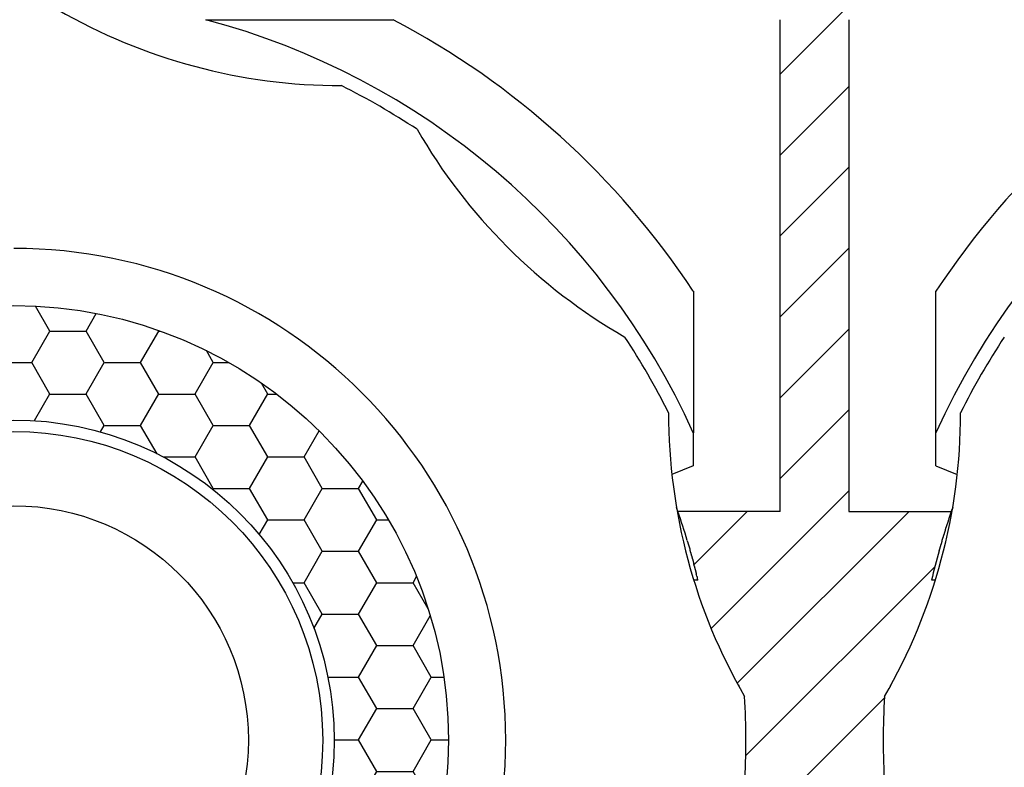
# Model space of a CAD drawing. Extents: x 1143 to 5669, y -5914 to -3311.
# Drawn here: x 1346 to 1378, y -3620 to -3595 of the extents above; entities that cross this region are included whole.
import ezdxf

# ---------------------------------------------------------------- set-up
doc = ezdxf.new("R2010")
doc.units = 0
doc.header["$LTSCALE"] = 2
doc.layers.get('0').update_dxf_attribs({"linetype": 'CONTINUOUS'})

# ---------------------------------------------------------------- blocks, each defined once
blk = doc.blocks.new('*X676')
at = {"color": 0}
for p, q in [((1370.629, -3597.193), (1372.879, -3594.943)), ((1370.629, -3599.845), (1372.879, -3597.595)), ((1370.629, -3602.497), (1372.879, -3600.247)), ((1370.629, -3605.148), (1372.879, -3602.898)), ((1370.629, -3607.8), (1372.879, -3605.55)), ((1370.629, -3610.452), (1372.879, -3608.202)), ((1368.363, -3615.369), (1372.879, -3610.853)), ((1367.799, -3613.281), (1369.549, -3611.532)), ((1369.218, -3617.165), (1374.852, -3611.532)), ((1369.499, -3619.537), (1375.693, -3613.343)), ((1367.981, -3623.706), (1374.044, -3617.643))]:
    blk.add_line(p, q, dxfattribs=at)
blk = doc.blocks.new('*X681')
at = {"color": 0}
for p, q in [((1344.304, -3605.617), (1344.776, -3604.8)), ((1346.686, -3605.618), (1346.213, -3604.799)), ((1343.114, -3605.618), (1342.782, -3605.044)), ((1347.876, -3605.617), (1348.209, -3605.041)), ((1340.695, -3605.617), (1340.733, -3605.617)), ((1340.732, -3605.617), (1340.742, -3605.601)), ((1341.328, -3606.649), (1340.732, -3605.618)), ((1342.518, -3606.648), (1343.114, -3605.617)), ((1343.114, -3605.617), (1344.305, -3605.617)), ((1344.9, -3606.649), (1344.304, -3605.618)), ((1346.09, -3606.648), (1346.686, -3605.617)), ((1346.686, -3605.617), (1347.876, -3605.617)), ((1348.471, -3606.649), (1347.876, -3605.618)), ((1349.662, -3606.648), (1350.257, -3605.617)), ((1350.257, -3605.618), (1350.243, -3605.593)), ((1350.258, -3605.617), (1350.313, -3605.617)), ((1338.946, -3606.648), (1339.166, -3606.269)), ((1352.043, -3606.649), (1351.817, -3606.256)), ((1338.453, -3606.648), (1338.947, -3606.648)), ((1339.542, -3607.68), (1338.946, -3606.649)), ((1340.732, -3607.679), (1341.328, -3606.648)), ((1341.328, -3606.648), (1342.519, -3606.648)), ((1343.114, -3607.68), (1342.518, -3606.649)), ((1344.304, -3607.679), (1344.9, -3606.648)), ((1344.9, -3606.648), (1346.09, -3606.648)), ((1346.686, -3607.68), (1346.09, -3606.649)), ((1347.876, -3607.679), (1348.471, -3606.648)), ((1348.472, -3606.648), (1349.662, -3606.648)), ((1350.257, -3607.68), (1349.662, -3606.649)), ((1351.448, -3607.679), (1352.043, -3606.648)), ((1352.044, -3606.648), (1352.555, -3606.648)), ((1337.161, -3607.679), (1337.356, -3607.341)), ((1353.829, -3607.68), (1353.621, -3607.32)), ((1336.89, -3607.68), (1337.161, -3607.68)), ((1337.756, -3608.711), (1337.161, -3607.68)), ((1338.946, -3608.711), (1339.542, -3607.679)), ((1339.542, -3607.68), (1340.733, -3607.68)), ((1341.328, -3608.711), (1340.732, -3607.68)), ((1342.518, -3608.711), (1343.114, -3607.679)), ((1343.114, -3607.68), (1344.305, -3607.68)), ((1344.809, -3608.555), (1344.304, -3607.68)), ((1346.181, -3608.553), (1346.686, -3607.679)), ((1346.686, -3607.68), (1347.876, -3607.68)), ((1348.471, -3608.711), (1347.876, -3607.68)), ((1349.662, -3608.711), (1350.257, -3607.679)), ((1350.258, -3607.68), (1351.448, -3607.68)), ((1352.043, -3608.711), (1351.448, -3607.68)), ((1353.234, -3608.711), (1353.829, -3607.679)), ((1353.83, -3607.68), (1354.118, -3607.68)), ((1337.161, -3609.742), (1337.756, -3608.711)), ((1337.756, -3608.711), (1338.947, -3608.711)), ((1339.542, -3609.742), (1338.946, -3608.711)), ((1340.784, -3609.652), (1341.328, -3608.711)), ((1341.328, -3608.711), (1342.519, -3608.711)), ((1342.644, -3608.929), (1342.518, -3608.711)), ((1348.348, -3608.924), (1348.471, -3608.711)), ((1348.472, -3608.711), (1349.662, -3608.711)), ((1350.198, -3609.639), (1349.662, -3608.711)), ((1351.448, -3609.742), (1352.043, -3608.711)), ((1352.044, -3608.711), (1353.234, -3608.711)), ((1353.829, -3609.742), (1353.234, -3608.711)), ((1335.97, -3609.742), (1335.484, -3608.9)), ((1355.02, -3609.742), (1355.513, -3608.888)), ((1335.375, -3610.773), (1335.97, -3609.742)), ((1335.97, -3609.742), (1337.161, -3609.742)), ((1337.756, -3610.773), (1337.161, -3609.742)), ((1338.946, -3610.773), (1339.542, -3609.742)), ((1339.542, -3609.742), (1340.61, -3609.742)), ((1350.398, -3609.742), (1351.448, -3609.742)), ((1352.043, -3610.773), (1351.448, -3609.742)), ((1353.234, -3610.773), (1353.829, -3609.742)), ((1353.83, -3609.742), (1355.02, -3609.742)), ((1355.615, -3610.773), (1355.02, -3609.742)), ((1334.184, -3610.773), (1334.054, -3610.548)), ((1356.806, -3610.773), (1356.943, -3610.534)), ((1333.589, -3611.804), (1334.184, -3610.773)), ((1334.184, -3610.773), (1335.375, -3610.773)), ((1335.97, -3611.804), (1335.375, -3610.773)), ((1337.161, -3611.804), (1337.756, -3610.773)), ((1337.756, -3610.773), (1338.947, -3610.773)), ((1338.969, -3610.813), (1338.946, -3610.773)), ((1352.026, -3610.803), (1352.043, -3610.773)), ((1352.044, -3610.773), (1353.234, -3610.773)), ((1353.829, -3611.804), (1353.234, -3610.773)), ((1355.02, -3611.804), (1355.615, -3610.773)), ((1355.615, -3610.773), (1356.806, -3610.773)), ((1357.401, -3611.804), (1356.806, -3610.773)), ((1333.223, -3611.804), (1333.589, -3611.804)), ((1334.184, -3612.835), (1333.589, -3611.804)), ((1335.375, -3612.835), (1335.97, -3611.804)), ((1335.97, -3611.804), (1337.161, -3611.804)), ((1337.446, -3612.299), (1337.161, -3611.804)), ((1353.551, -3612.286), (1353.829, -3611.804)), ((1353.83, -3611.804), (1355.02, -3611.804)), ((1355.615, -3612.835), (1355.02, -3611.804)), ((1356.806, -3612.835), (1357.401, -3611.804)), ((1357.401, -3611.804), (1357.785, -3611.804)), ((1333.589, -3613.866), (1334.184, -3612.835)), ((1334.184, -3612.835), (1335.375, -3612.835)), ((1335.97, -3613.866), (1335.375, -3612.835)), ((1355.02, -3613.866), (1355.615, -3612.835)), ((1355.615, -3612.835), (1356.806, -3612.835)), ((1357.401, -3613.866), (1356.806, -3612.835)), ((1331.943, -3614.655), (1332.398, -3613.866)), ((1332.398, -3613.866), (1332.294, -3613.687)), ((1332.398, -3613.866), (1333.589, -3613.866)), ((1334.184, -3614.898), (1333.589, -3613.866)), ((1335.375, -3614.897), (1335.97, -3613.866)), ((1335.97, -3613.866), (1336.362, -3613.866)), ((1354.646, -3613.866), (1355.02, -3613.866)), ((1355.615, -3614.898), (1355.02, -3613.866)), ((1356.806, -3614.897), (1357.401, -3613.866)), ((1357.401, -3613.866), (1358.592, -3613.866)), ((1358.592, -3613.866), (1358.706, -3613.668)), ((1359.088, -3614.725), (1358.592, -3613.866)), ((1333.589, -3615.928), (1334.184, -3614.897)), ((1334.184, -3614.897), (1335.375, -3614.897)), ((1335.657, -3615.387), (1335.375, -3614.898)), ((1355.344, -3615.367), (1355.615, -3614.897)), ((1355.615, -3614.897), (1356.806, -3614.897)), ((1357.401, -3615.929), (1356.806, -3614.898)), ((1332.398, -3615.929), (1331.845, -3614.97)), ((1358.592, -3615.928), (1359.157, -3614.95)), ((1331.803, -3616.959), (1332.398, -3615.928)), ((1332.398, -3615.928), (1333.589, -3615.928)), ((1334.184, -3616.96), (1333.589, -3615.929)), ((1356.806, -3616.959), (1357.401, -3615.928)), ((1357.401, -3615.928), (1358.592, -3615.928)), ((1359.187, -3616.96), (1358.592, -3615.929)), ((1331.405, -3616.96), (1331.803, -3616.96)), ((1332.398, -3617.991), (1331.803, -3616.96)), ((1333.589, -3617.991), (1334.184, -3616.959)), ((1334.184, -3616.96), (1335.21, -3616.96)), ((1355.797, -3616.96), (1356.806, -3616.96)), ((1357.401, -3617.991), (1356.806, -3616.96)), ((1358.592, -3617.991), (1359.187, -3616.959)), ((1359.187, -3616.96), (1359.602, -3616.96)), ((1331.803, -3619.022), (1332.398, -3617.991)), ((1332.398, -3617.991), (1333.589, -3617.991)), ((1334.184, -3619.022), (1333.589, -3617.991)), ((1356.806, -3619.022), (1357.401, -3617.991)), ((1357.401, -3617.991), (1358.592, -3617.991)), ((1359.187, -3619.022), (1358.592, -3617.991)), ((1331.254, -3619.022), (1331.803, -3619.022)), ((1332.398, -3620.053), (1331.803, -3619.022)), ((1333.589, -3620.053), (1334.184, -3619.022)), ((1334.184, -3619.022), (1335.004, -3619.022)), ((1356.004, -3619.022), (1356.806, -3619.022)), ((1357.401, -3620.053), (1356.806, -3619.022)), ((1358.592, -3620.053), (1359.187, -3619.022)), ((1359.187, -3619.022), (1359.754, -3619.022)), ((1331.803, -3621.084), (1332.398, -3620.053)), ((1332.398, -3620.053), (1333.589, -3620.053)), ((1334.184, -3621.084), (1333.589, -3620.053)), ((1356.806, -3621.084), (1357.401, -3620.053)), ((1357.401, -3620.053), (1358.592, -3620.053)), ((1359.187, -3621.084), (1358.592, -3620.053)), ((1331.403, -3621.084), (1331.803, -3621.084)), ((1332.398, -3622.115), (1331.803, -3621.084)), ((1333.589, -3622.115), (1334.184, -3621.084)), ((1334.184, -3621.084), (1335.206, -3621.084)), ((1355.801, -3621.084), (1356.806, -3621.084)), ((1357.401, -3622.115), (1356.806, -3621.084)), ((1358.592, -3622.115), (1359.187, -3621.084)), ((1359.187, -3621.084), (1359.605, -3621.084)), ((1331.841, -3623.08), (1332.398, -3622.115)), ((1332.398, -3622.115), (1333.589, -3622.115)), ((1334.184, -3623.146), (1333.589, -3622.115)), ((1356.806, -3623.146), (1357.401, -3622.115)), ((1357.401, -3622.115), (1358.592, -3622.115)), ((1359.161, -3623.101), (1358.592, -3622.115)), ((1335.375, -3623.146), (1335.653, -3622.665)), ((1355.615, -3623.146), (1355.348, -3622.684)), ((1333.589, -3624.177), (1334.184, -3623.146)), ((1334.184, -3623.146), (1335.375, -3623.146)), ((1335.97, -3624.178), (1335.375, -3623.146)), ((1355.02, -3624.177), (1355.615, -3623.146)), ((1355.615, -3623.146), (1356.806, -3623.146)), ((1357.401, -3624.178), (1356.806, -3623.146)), ((1358.592, -3624.177), (1359.101, -3623.295)), ((1332.398, -3624.178), (1331.929, -3623.365)), ((1332.29, -3624.365), (1332.398, -3624.177)), ((1332.398, -3624.177), (1333.589, -3624.177)), ((1334.184, -3625.209), (1333.589, -3624.178)), ((1335.375, -3625.208), (1335.97, -3624.177)), ((1335.97, -3624.177), (1336.351, -3624.177)), ((1354.657, -3624.177), (1355.02, -3624.177)), ((1355.615, -3625.209), (1355.02, -3624.178)), ((1356.806, -3625.208), (1357.401, -3624.177)), ((1357.401, -3624.177), (1358.592, -3624.177)), ((1358.711, -3624.384), (1358.592, -3624.178)), ((1333.589, -3626.239), (1334.184, -3625.208)), ((1334.184, -3625.208), (1335.375, -3625.208)), ((1335.97, -3626.24), (1335.375, -3625.209)), ((1355.02, -3626.239), (1355.615, -3625.208)), ((1355.615, -3625.208), (1356.806, -3625.208)), ((1357.401, -3626.24), (1356.806, -3625.209)), ((1337.161, -3626.239), (1337.44, -3625.756)), ((1353.829, -3626.24), (1353.557, -3625.769)), ((1333.211, -3626.24), (1333.589, -3626.24)), ((1334.184, -3627.271), (1333.589, -3626.24)), ((1335.375, -3627.271), (1335.97, -3626.239)), ((1335.97, -3626.24), (1337.161, -3626.24)), ((1337.756, -3627.271), (1337.161, -3626.24)), ((1353.234, -3627.271), (1353.829, -3626.239)), ((1353.83, -3626.24), (1355.02, -3626.24)), ((1355.615, -3627.271), (1355.02, -3626.24)), ((1356.806, -3627.271), (1357.401, -3626.239)), ((1357.401, -3626.24), (1357.796, -3626.24)), ((1334.048, -3627.506), (1334.184, -3627.271)), ((1334.184, -3627.271), (1335.375, -3627.271)), ((1335.97, -3628.302), (1335.375, -3627.271)), ((1337.161, -3628.302), (1337.756, -3627.271)), ((1337.756, -3627.271), (1338.947, -3627.271)), ((1338.946, -3627.271), (1338.962, -3627.244)), ((1339.542, -3628.302), (1338.946, -3627.271)), ((1351.448, -3628.302), (1352.043, -3627.271)), ((1352.043, -3627.271), (1352.034, -3627.254)), ((1352.044, -3627.271), (1353.234, -3627.271)), ((1353.829, -3628.302), (1353.234, -3627.271)), ((1355.02, -3628.302), (1355.615, -3627.271)), ((1355.615, -3627.271), (1356.806, -3627.271)), ((1356.95, -3627.52), (1356.806, -3627.271)), ((1335.476, -3629.156), (1335.97, -3628.302)), ((1335.97, -3628.302), (1337.161, -3628.302)), ((1337.756, -3629.333), (1337.161, -3628.302)), ((1338.946, -3629.333), (1339.542, -3628.302)), ((1339.542, -3628.302), (1340.573, -3628.302)), ((1341.328, -3629.333), (1340.8, -3628.419)), ((1349.662, -3629.333), (1350.182, -3628.432)), ((1350.435, -3628.302), (1351.448, -3628.302)), ((1352.043, -3629.333), (1351.448, -3628.302)), ((1353.234, -3629.333), (1353.829, -3628.302)), ((1353.83, -3628.302), (1355.02, -3628.302)), ((1355.52, -3629.168), (1355.02, -3628.302)), ((1342.518, -3629.333), (1342.634, -3629.132)), ((1348.471, -3629.333), (1348.358, -3629.136)), ((1337.161, -3630.364), (1337.756, -3629.333)), ((1337.756, -3629.333), (1338.947, -3629.333)), ((1339.542, -3630.364), (1338.946, -3629.333)), ((1340.732, -3630.364), (1341.328, -3629.333)), ((1341.328, -3629.333), (1342.519, -3629.333)), ((1343.114, -3630.364), (1342.518, -3629.333)), ((1347.876, -3630.364), (1348.471, -3629.333)), ((1348.472, -3629.333), (1349.662, -3629.333)), ((1350.257, -3630.364), (1349.662, -3629.333)), ((1351.448, -3630.364), (1352.043, -3629.333)), ((1352.044, -3629.333), (1353.234, -3629.333)), ((1353.829, -3630.364), (1353.234, -3629.333)), ((1344.304, -3630.364), (1344.799, -3629.508)), ((1346.686, -3630.364), (1346.192, -3629.509)), ((1336.865, -3630.364), (1337.161, -3630.364)), ((1337.375, -3630.735), (1337.161, -3630.364)), ((1338.946, -3631.395), (1339.542, -3630.364)), ((1339.542, -3630.364), (1340.733, -3630.364)), ((1341.328, -3631.395), (1340.732, -3630.364)), ((1342.518, -3631.395), (1343.114, -3630.364)), ((1343.114, -3630.364), (1344.305, -3630.364)), ((1344.9, -3631.395), (1344.304, -3630.364)), ((1346.09, -3631.395), (1346.686, -3630.364)), ((1346.686, -3630.364), (1347.876, -3630.364)), ((1348.471, -3631.395), (1347.876, -3630.364)), ((1349.662, -3631.395), (1350.257, -3630.364)), ((1350.258, -3630.364), (1351.448, -3630.364)), ((1352.043, -3631.395), (1351.448, -3630.364)), ((1353.603, -3630.756), (1353.829, -3630.364)), ((1353.83, -3630.364), (1354.143, -3630.364)), ((1338.418, -3631.395), (1338.947, -3631.395)), ((1339.181, -3631.802), (1338.946, -3631.395)), ((1340.732, -3632.426), (1341.328, -3631.395)), ((1341.328, -3631.395), (1342.519, -3631.395)), ((1343.114, -3632.426), (1342.518, -3631.395)), ((1344.304, -3632.426), (1344.9, -3631.395)), ((1344.9, -3631.395), (1346.09, -3631.395)), ((1346.686, -3632.426), (1346.09, -3631.395)), ((1347.876, -3632.426), (1348.471, -3631.395)), ((1348.472, -3631.395), (1349.662, -3631.395)), ((1350.257, -3632.426), (1349.662, -3631.395)), ((1351.801, -3631.815), (1352.043, -3631.395)), ((1352.044, -3631.395), (1352.589, -3631.395)), ((1340.641, -3632.426), (1340.733, -3632.426)), ((1340.756, -3632.467), (1340.732, -3632.426)), ((1342.772, -3633.017), (1343.114, -3632.426)), ((1343.114, -3632.426), (1344.305, -3632.426)), ((1344.788, -3633.264), (1344.304, -3632.426)), ((1346.202, -3633.264), (1346.686, -3632.426)), ((1346.686, -3632.426), (1347.876, -3632.426)), ((1348.219, -3633.02), (1347.876, -3632.426)), ((1350.229, -3632.475), (1350.257, -3632.426)), ((1350.258, -3632.426), (1350.366, -3632.426))]:
    blk.add_line(p, q, dxfattribs=at)

msp = doc.modelspace()

# ---------------------------------------------------------------- linework, layer by layer
at = {"linetype": 'CONTINUOUS'}
for p, q in [((1370.629, -3611.532), (1370.629, -3595.407)), ((1372.879, -3595.407), (1372.879, -3611.532)), ((1367.779, -3608.951), (1367.779, -3610.032)), ((1375.729, -3610.032), (1375.729, -3608.951)), ((1367.779, -3610.032), (1367.076, -3610.316)), ((1375.729, -3610.032), (1376.431, -3610.316)), ((1370.629, -3611.532), (1367.273, -3611.532)), ((1372.879, -3611.532), (1376.235, -3611.532)), ((1367.922, -3613.782), (1367.793, -3613.782)), ((1375.715, -3613.782), (1375.585, -3613.782)), ((1369.279, -3617.232), (1369.255, -3617.232)), ((1369.279, -3617.276), (1369.279, -3617.232)), ((1374.253, -3617.232), (1374.229, -3617.232)), ((1374.229, -3617.232), (1374.229, -3617.276))]:
    msp.add_line(p, q, dxfattribs=at)
for points in [[(1351.8, -3595.41, 0), (1351.85, -3595.41, 0), (1351.9, -3595.41, 0), (1351.95, -3595.41, 0), (1352, -3595.41, 0), (1352.05, -3595.41, 0), (1352.1, -3595.41, 0), (1352.15, -3595.41, 0), (1352.2, -3595.41, 0), (1352.25, -3595.41, 0), (1352.3, -3595.41, 0), (1352.35, -3595.41, 0), (1352.4, -3595.41, 0), (1352.45, -3595.41, 0), (1352.5, -3595.41, 0), (1352.55, -3595.41, 0), (1352.6, -3595.41, 0), (1352.65, -3595.41, 0), (1352.7, -3595.41, 0), (1352.75, -3595.41, 0), (1352.8, -3595.41, 0), (1352.85, -3595.41, 0), (1352.9, -3595.41, 0), (1352.95, -3595.41, 0), (1353, -3595.41, 0), (1353.05, -3595.41, 0), (1353.09, -3595.41, 0), (1353.14, -3595.41, 0), (1353.19, -3595.41, 0), (1353.24, -3595.41, 0), (1353.29, -3595.41, 0), (1353.34, -3595.41, 0), (1353.39, -3595.41, 0), (1353.44, -3595.41, 0), (1353.49, -3595.41, 0), (1353.54, -3595.41, 0), (1353.59, -3595.41, 0), (1353.64, -3595.41, 0), (1353.68, -3595.41, 0), (1353.73, -3595.41, 0), (1353.78, -3595.41, 0), (1353.83, -3595.41, 0), (1353.88, -3595.41, 0), (1353.93, -3595.41, 0), (1353.98, -3595.41, 0), (1354.03, -3595.41, 0), (1354.08, -3595.41, 0), (1354.12, -3595.41, 0), (1354.17, -3595.41, 0), (1354.22, -3595.41, 0), (1354.27, -3595.41, 0), (1354.32, -3595.41, 0), (1354.37, -3595.41, 0), (1354.42, -3595.41, 0), (1354.46, -3595.41, 0), (1354.51, -3595.41, 0), (1354.56, -3595.41, 0), (1354.61, -3595.41, 0), (1354.66, -3595.41, 0), (1354.71, -3595.41, 0), (1354.76, -3595.41, 0), (1354.8, -3595.41, 0), (1354.85, -3595.41, 0), (1354.9, -3595.41, 0), (1354.95, -3595.41, 0), (1355, -3595.41, 0), (1355.05, -3595.41, 0), (1355.09, -3595.41, 0), (1355.14, -3595.41, 0), (1355.19, -3595.41, 0), (1355.24, -3595.41, 0), (1355.29, -3595.41, 0), (1355.33, -3595.41, 0), (1355.38, -3595.41, 0), (1355.43, -3595.41, 0), (1355.48, -3595.41, 0), (1355.53, -3595.41, 0), (1355.57, -3595.41, 0), (1355.62, -3595.41, 0), (1355.67, -3595.41, 0), (1355.72, -3595.41, 0), (1355.77, -3595.41, 0), (1355.81, -3595.41, 0), (1355.86, -3595.41, 0), (1355.91, -3595.41, 0), (1355.96, -3595.41, 0), (1356.01, -3595.41, 0), (1356.05, -3595.41, 0), (1356.1, -3595.41, 0), (1356.15, -3595.41, 0), (1356.2, -3595.41, 0), (1356.24, -3595.41, 0), (1356.29, -3595.41, 0), (1356.34, -3595.41, 0), (1356.39, -3595.41, 0), (1356.43, -3595.41, 0), (1356.48, -3595.41, 0), (1356.53, -3595.41, 0), (1356.58, -3595.41, 0), (1356.62, -3595.41, 0), (1356.67, -3595.41, 0), (1356.72, -3595.41, 0), (1356.77, -3595.41, 0), (1356.81, -3595.41, 0), (1356.86, -3595.41, 0), (1356.91, -3595.41, 0), (1356.96, -3595.41, 0), (1357, -3595.41, 0), (1357.05, -3595.41, 0), (1357.1, -3595.41, 0), (1357.14, -3595.41, 0), (1357.19, -3595.41, 0), (1357.24, -3595.41, 0), (1357.29, -3595.41, 0), (1357.33, -3595.41, 0), (1357.38, -3595.41, 0), (1357.43, -3595.41, 0), (1357.47, -3595.41, 0), (1357.52, -3595.41, 0), (1357.57, -3595.41, 0), (1357.62, -3595.41, 0), (1357.66, -3595.41, 0), (1357.71, -3595.41, 0), (1357.76, -3595.41, 0), (1357.8, -3595.41, 0), (1357.85, -3595.41, 0), (1357.9, -3595.41, 0), (1357.94, -3595.41, 0)], [(1367.78, -3604.31, 0), (1367.78, -3604.35, 0), (1367.78, -3604.38, 0), (1367.78, -3604.42, 0), (1367.78, -3604.45, 0), (1367.78, -3604.49, 0), (1367.78, -3604.52, 0), (1367.78, -3604.56, 0), (1367.78, -3604.6, 0), (1367.78, -3604.63, 0), (1367.78, -3604.67, 0), (1367.78, -3604.7, 0), (1367.78, -3604.74, 0), (1367.78, -3604.77, 0), (1367.78, -3604.81, 0), (1367.78, -3604.85, 0), (1367.78, -3604.88, 0), (1367.78, -3604.92, 0), (1367.78, -3604.95, 0), (1367.78, -3604.99, 0), (1367.78, -3605.03, 0), (1367.78, -3605.06, 0), (1367.78, -3605.1, 0), (1367.78, -3605.13, 0), (1367.78, -3605.17, 0), (1367.78, -3605.2, 0), (1367.78, -3605.24, 0), (1367.78, -3605.28, 0), (1367.78, -3605.31, 0), (1367.78, -3605.35, 0), (1367.78, -3605.38, 0), (1367.78, -3605.42, 0), (1367.78, -3605.46, 0), (1367.78, -3605.49, 0), (1367.78, -3605.53, 0), (1367.78, -3605.56, 0), (1367.78, -3605.6, 0), (1367.78, -3605.64, 0), (1367.78, -3605.67, 0), (1367.78, -3605.71, 0), (1367.78, -3605.75, 0), (1367.78, -3605.78, 0), (1367.78, -3605.82, 0), (1367.78, -3605.85, 0), (1367.78, -3605.89, 0), (1367.78, -3605.93, 0), (1367.78, -3605.96, 0), (1367.78, -3606, 0), (1367.78, -3606.03, 0), (1367.78, -3606.07, 0), (1367.78, -3606.11, 0), (1367.78, -3606.14, 0), (1367.78, -3606.18, 0), (1367.78, -3606.22, 0), (1367.78, -3606.25, 0), (1367.78, -3606.29, 0), (1367.78, -3606.33, 0), (1367.78, -3606.36, 0), (1367.78, -3606.4, 0), (1367.78, -3606.43, 0), (1367.78, -3606.47, 0), (1367.78, -3606.51, 0), (1367.78, -3606.54, 0), (1367.78, -3606.58, 0), (1367.78, -3606.62, 0), (1367.78, -3606.65, 0), (1367.78, -3606.69, 0), (1367.78, -3606.73, 0), (1367.78, -3606.76, 0), (1367.78, -3606.8, 0), (1367.78, -3606.84, 0), (1367.78, -3606.87, 0), (1367.78, -3606.91, 0), (1367.78, -3606.95, 0), (1367.78, -3606.98, 0), (1367.78, -3607.02, 0), (1367.78, -3607.06, 0), (1367.78, -3607.09, 0), (1367.78, -3607.13, 0), (1367.78, -3607.17, 0), (1367.78, -3607.2, 0), (1367.78, -3607.24, 0), (1367.78, -3607.28, 0), (1367.78, -3607.31, 0), (1367.78, -3607.35, 0), (1367.78, -3607.39, 0), (1367.78, -3607.42, 0), (1367.78, -3607.46, 0), (1367.78, -3607.5, 0), (1367.78, -3607.53, 0), (1367.78, -3607.57, 0), (1367.78, -3607.61, 0), (1367.78, -3607.65, 0), (1367.78, -3607.68, 0), (1367.78, -3607.72, 0), (1367.78, -3607.76, 0), (1367.78, -3607.79, 0), (1367.78, -3607.83, 0), (1367.78, -3607.87, 0), (1367.78, -3607.9, 0), (1367.78, -3607.94, 0), (1367.78, -3607.98, 0), (1367.78, -3608.02, 0), (1367.78, -3608.05, 0), (1367.78, -3608.09, 0), (1367.78, -3608.13, 0), (1367.78, -3608.16, 0), (1367.78, -3608.2, 0), (1367.78, -3608.24, 0), (1367.78, -3608.28, 0), (1367.78, -3608.31, 0), (1367.78, -3608.35, 0), (1367.78, -3608.39, 0), (1367.78, -3608.43, 0), (1367.78, -3608.46, 0), (1367.78, -3608.5, 0), (1367.78, -3608.54, 0), (1367.78, -3608.58, 0), (1367.78, -3608.61, 0), (1367.78, -3608.65, 0), (1367.78, -3608.69, 0), (1367.78, -3608.73, 0), (1367.78, -3608.76, 0), (1367.78, -3608.8, 0), (1367.78, -3608.84, 0), (1367.78, -3608.88, 0), (1367.78, -3608.91, 0), (1367.78, -3608.95, 0)], [(1375.73, -3608.95, 0), (1375.73, -3608.91, 0), (1375.73, -3608.88, 0), (1375.73, -3608.84, 0), (1375.73, -3608.8, 0), (1375.73, -3608.76, 0), (1375.73, -3608.73, 0), (1375.73, -3608.69, 0), (1375.73, -3608.65, 0), (1375.73, -3608.61, 0), (1375.73, -3608.58, 0), (1375.73, -3608.54, 0), (1375.73, -3608.5, 0), (1375.73, -3608.46, 0), (1375.73, -3608.43, 0), (1375.73, -3608.39, 0), (1375.73, -3608.35, 0), (1375.73, -3608.31, 0), (1375.73, -3608.28, 0), (1375.73, -3608.24, 0), (1375.73, -3608.2, 0), (1375.73, -3608.16, 0), (1375.73, -3608.13, 0), (1375.73, -3608.09, 0), (1375.73, -3608.05, 0), (1375.73, -3608.02, 0), (1375.73, -3607.98, 0), (1375.73, -3607.94, 0), (1375.73, -3607.9, 0), (1375.73, -3607.87, 0), (1375.73, -3607.83, 0), (1375.73, -3607.79, 0), (1375.73, -3607.76, 0), (1375.73, -3607.72, 0), (1375.73, -3607.68, 0), (1375.73, -3607.65, 0), (1375.73, -3607.61, 0), (1375.73, -3607.57, 0), (1375.73, -3607.53, 0), (1375.73, -3607.5, 0), (1375.73, -3607.46, 0), (1375.73, -3607.42, 0), (1375.73, -3607.39, 0), (1375.73, -3607.35, 0), (1375.73, -3607.31, 0), (1375.73, -3607.28, 0), (1375.73, -3607.24, 0), (1375.73, -3607.2, 0), (1375.73, -3607.17, 0), (1375.73, -3607.13, 0), (1375.73, -3607.09, 0), (1375.73, -3607.06, 0), (1375.73, -3607.02, 0), (1375.73, -3606.98, 0), (1375.73, -3606.95, 0), (1375.73, -3606.91, 0), (1375.73, -3606.87, 0), (1375.73, -3606.84, 0), (1375.73, -3606.8, 0), (1375.73, -3606.76, 0), (1375.73, -3606.73, 0), (1375.73, -3606.69, 0), (1375.73, -3606.65, 0), (1375.73, -3606.62, 0), (1375.73, -3606.58, 0), (1375.73, -3606.54, 0), (1375.73, -3606.51, 0), (1375.73, -3606.47, 0), (1375.73, -3606.43, 0), (1375.73, -3606.4, 0), (1375.73, -3606.36, 0), (1375.73, -3606.33, 0), (1375.73, -3606.29, 0), (1375.73, -3606.25, 0), (1375.73, -3606.22, 0), (1375.73, -3606.18, 0), (1375.73, -3606.14, 0), (1375.73, -3606.11, 0), (1375.73, -3606.07, 0), (1375.73, -3606.03, 0), (1375.73, -3606, 0), (1375.73, -3605.96, 0), (1375.73, -3605.93, 0), (1375.73, -3605.89, 0), (1375.73, -3605.85, 0), (1375.73, -3605.82, 0), (1375.73, -3605.78, 0), (1375.73, -3605.75, 0), (1375.73, -3605.71, 0), (1375.73, -3605.67, 0), (1375.73, -3605.64, 0), (1375.73, -3605.6, 0), (1375.73, -3605.56, 0), (1375.73, -3605.53, 0), (1375.73, -3605.49, 0), (1375.73, -3605.46, 0), (1375.73, -3605.42, 0), (1375.73, -3605.38, 0), (1375.73, -3605.35, 0), (1375.73, -3605.31, 0), (1375.73, -3605.28, 0), (1375.73, -3605.24, 0), (1375.73, -3605.2, 0), (1375.73, -3605.17, 0), (1375.73, -3605.13, 0), (1375.73, -3605.1, 0), (1375.73, -3605.06, 0), (1375.73, -3605.03, 0), (1375.73, -3604.99, 0), (1375.73, -3604.95, 0), (1375.73, -3604.92, 0), (1375.73, -3604.88, 0), (1375.73, -3604.85, 0), (1375.73, -3604.81, 0), (1375.73, -3604.77, 0), (1375.73, -3604.74, 0), (1375.73, -3604.7, 0), (1375.73, -3604.67, 0), (1375.73, -3604.63, 0), (1375.73, -3604.6, 0), (1375.73, -3604.56, 0), (1375.73, -3604.52, 0), (1375.73, -3604.49, 0), (1375.73, -3604.45, 0), (1375.73, -3604.42, 0), (1375.73, -3604.38, 0), (1375.73, -3604.35, 0), (1375.73, -3604.31, 0)], [(1376.15, -3611.8, 0), (1376.14, -3611.8, 0), (1376.14, -3611.8, 0), (1376.14, -3611.81, 0), (1376.14, -3611.81, 0), (1376.14, -3611.81, 0), (1376.14, -3611.81, 0), (1376.14, -3611.82, 0), (1376.14, -3611.82, 0), (1376.14, -3611.82, 0), (1376.13, -3611.83, 0), (1376.13, -3611.83, 0), (1376.13, -3611.83, 0), (1376.13, -3611.84, 0), (1376.13, -3611.84, 0), (1376.13, -3611.84, 0), (1376.13, -3611.85, 0), (1376.13, -3611.85, 0), (1376.13, -3611.85, 0), (1376.13, -3611.86, 0), (1376.12, -3611.86, 0), (1376.12, -3611.86, 0), (1376.12, -3611.87, 0), (1376.12, -3611.87, 0), (1376.12, -3611.87, 0), (1376.12, -3611.88, 0), (1376.12, -3611.88, 0), (1376.12, -3611.88, 0), (1376.12, -3611.89, 0), (1376.12, -3611.89, 0), (1376.11, -3611.89, 0), (1376.11, -3611.89, 0), (1376.11, -3611.9, 0), (1376.11, -3611.9, 0), (1376.11, -3611.9, 0), (1376.11, -3611.91, 0), (1376.11, -3611.91, 0), (1376.11, -3611.91, 0), (1376.11, -3611.92, 0), (1376.1, -3611.92, 0), (1376.1, -3611.92, 0), (1376.1, -3611.93, 0), (1376.1, -3611.93, 0), (1376.1, -3611.93, 0), (1376.1, -3611.94, 0), (1376.1, -3611.94, 0), (1376.1, -3611.94, 0), (1376.1, -3611.95, 0), (1376.1, -3611.95, 0), (1376.09, -3611.95, 0), (1376.09, -3611.96, 0), (1376.09, -3611.96, 0), (1376.09, -3611.96, 0), (1376.09, -3611.97, 0), (1376.09, -3611.97, 0), (1376.09, -3611.97, 0), (1376.09, -3611.97, 0), (1376.09, -3611.98, 0), (1376.08, -3611.98, 0), (1376.08, -3611.98, 0), (1376.08, -3611.99, 0), (1376.08, -3611.99, 0), (1376.08, -3611.99, 0), (1376.08, -3612, 0), (1376.08, -3612, 0), (1376.08, -3612, 0), (1376.08, -3612.01, 0), (1376.08, -3612.01, 0), (1376.07, -3612.01, 0), (1376.07, -3612.02, 0), (1376.07, -3612.02, 0), (1376.07, -3612.02, 0), (1376.07, -3612.03, 0), (1376.07, -3612.03, 0), (1376.07, -3612.03, 0), (1376.07, -3612.04, 0), (1376.07, -3612.04, 0), (1376.07, -3612.04, 0), (1376.06, -3612.05, 0), (1376.06, -3612.05, 0), (1376.06, -3612.05, 0), (1376.06, -3612.05, 0), (1376.06, -3612.06, 0), (1376.06, -3612.06, 0), (1376.06, -3612.06, 0), (1376.06, -3612.07, 0), (1376.06, -3612.07, 0), (1376.06, -3612.07, 0), (1376.05, -3612.08, 0), (1376.05, -3612.08, 0), (1376.05, -3612.08, 0), (1376.05, -3612.09, 0), (1376.05, -3612.09, 0), (1376.05, -3612.09, 0), (1376.05, -3612.1, 0), (1376.05, -3612.1, 0), (1376.05, -3612.1, 0), (1376.05, -3612.11, 0), (1376.04, -3612.11, 0), (1376.04, -3612.11, 0), (1376.04, -3612.12, 0), (1376.04, -3612.12, 0), (1376.04, -3612.12, 0), (1376.04, -3612.13, 0), (1376.04, -3612.13, 0), (1376.04, -3612.13, 0), (1376.04, -3612.13, 0), (1376.04, -3612.14, 0), (1376.03, -3612.14, 0), (1376.03, -3612.14, 0), (1376.03, -3612.15, 0), (1376.03, -3612.15, 0), (1376.03, -3612.15, 0), (1376.03, -3612.16, 0), (1376.03, -3612.16, 0), (1376.03, -3612.16, 0), (1376.03, -3612.17, 0), (1376.03, -3612.17, 0), (1376.02, -3612.17, 0), (1376.02, -3612.18, 0), (1376.02, -3612.18, 0), (1376.02, -3612.18, 0), (1376.02, -3612.19, 0), (1376.02, -3612.19, 0), (1376.02, -3612.19, 0), (1376.02, -3612.2, 0), (1376.02, -3612.2, 0), (1376.02, -3612.2, 0), (1376.01, -3612.21, 0), (1376.01, -3612.21, 0), (1376.01, -3612.21, 0), (1376.01, -3612.21, 0), (1376.01, -3612.22, 0), (1376.01, -3612.22, 0), (1376.01, -3612.22, 0), (1376.01, -3612.23, 0), (1376.01, -3612.23, 0), (1376.01, -3612.23, 0), (1376, -3612.24, 0), (1376, -3612.24, 0), (1376, -3612.24, 0), (1376, -3612.25, 0), (1376, -3612.25, 0), (1376, -3612.25, 0), (1376, -3612.26, 0), (1376, -3612.26, 0), (1376, -3612.26, 0), (1376, -3612.27, 0), (1375.99, -3612.27, 0), (1375.99, -3612.27, 0), (1375.99, -3612.28, 0), (1375.99, -3612.28, 0), (1375.99, -3612.28, 0), (1375.99, -3612.29, 0), (1375.99, -3612.29, 0), (1375.99, -3612.29, 0), (1375.99, -3612.29, 0), (1375.99, -3612.3, 0), (1375.98, -3612.3, 0), (1375.98, -3612.3, 0), (1375.98, -3612.31, 0), (1375.98, -3612.31, 0), (1375.98, -3612.31, 0), (1375.98, -3612.32, 0), (1375.98, -3612.32, 0), (1375.98, -3612.32, 0), (1375.98, -3612.33, 0), (1375.98, -3612.33, 0), (1375.97, -3612.33, 0), (1375.97, -3612.34, 0), (1375.97, -3612.34, 0), (1375.97, -3612.34, 0), (1375.97, -3612.35, 0), (1375.97, -3612.35, 0), (1375.97, -3612.35, 0), (1375.97, -3612.36, 0), (1375.97, -3612.36, 0), (1375.97, -3612.36, 0), (1375.97, -3612.37, 0), (1375.96, -3612.37, 0), (1375.96, -3612.37, 0), (1375.96, -3612.37, 0), (1375.96, -3612.38, 0), (1375.96, -3612.38, 0), (1375.96, -3612.38, 0), (1375.96, -3612.39, 0), (1375.96, -3612.39, 0), (1375.96, -3612.39, 0), (1375.96, -3612.4, 0), (1375.95, -3612.4, 0), (1375.95, -3612.4, 0), (1375.95, -3612.41, 0), (1375.95, -3612.41, 0), (1375.95, -3612.41, 0), (1375.95, -3612.42, 0), (1375.95, -3612.42, 0), (1375.95, -3612.42, 0), (1375.95, -3612.43, 0), (1375.95, -3612.43, 0), (1375.94, -3612.43, 0), (1375.94, -3612.44, 0), (1375.94, -3612.44, 0), (1375.94, -3612.44, 0), (1375.94, -3612.45, 0), (1375.94, -3612.45, 0), (1375.94, -3612.45, 0), (1375.94, -3612.45, 0), (1375.94, -3612.46, 0), (1375.94, -3612.46, 0), (1375.94, -3612.46, 0), (1375.93, -3612.47, 0), (1375.93, -3612.47, 0), (1375.93, -3612.47, 0), (1375.93, -3612.48, 0), (1375.93, -3612.48, 0), (1375.93, -3612.48, 0), (1375.93, -3612.49, 0), (1375.93, -3612.49, 0), (1375.93, -3612.49, 0), (1375.93, -3612.5, 0), (1375.92, -3612.5, 0), (1375.92, -3612.5, 0), (1375.92, -3612.51, 0), (1375.92, -3612.51, 0), (1375.92, -3612.51, 0), (1375.92, -3612.52, 0), (1375.92, -3612.52, 0), (1375.92, -3612.52, 0), (1375.92, -3612.53, 0), (1375.92, -3612.53, 0), (1375.92, -3612.53, 0), (1375.91, -3612.53, 0), (1375.91, -3612.54, 0), (1375.91, -3612.54, 0), (1375.91, -3612.54, 0), (1375.91, -3612.55, 0), (1375.91, -3612.55, 0), (1375.91, -3612.55, 0), (1375.91, -3612.56, 0), (1375.91, -3612.56, 0), (1375.91, -3612.56, 0), (1375.91, -3612.57, 0), (1375.9, -3612.57, 0), (1375.9, -3612.57, 0), (1375.9, -3612.58, 0), (1375.9, -3612.58, 0), (1375.9, -3612.58, 0), (1375.9, -3612.59, 0), (1375.9, -3612.59, 0), (1375.9, -3612.59, 0), (1375.9, -3612.6, 0), (1375.9, -3612.6, 0), (1375.89, -3612.6, 0), (1375.89, -3612.61, 0), (1375.89, -3612.61, 0), (1375.89, -3612.61, 0), (1375.89, -3612.62, 0), (1375.89, -3612.62, 0), (1375.89, -3612.62, 0), (1375.89, -3612.62, 0), (1375.89, -3612.63, 0), (1375.89, -3612.63, 0), (1375.89, -3612.63, 0), (1375.88, -3612.64, 0), (1375.88, -3612.64, 0), (1375.88, -3612.64, 0), (1375.88, -3612.65, 0), (1375.88, -3612.65, 0), (1375.88, -3612.65, 0), (1375.88, -3612.66, 0), (1375.88, -3612.66, 0), (1375.88, -3612.66, 0), (1375.88, -3612.67, 0), (1375.88, -3612.67, 0), (1375.87, -3612.67, 0), (1375.87, -3612.68, 0), (1375.87, -3612.68, 0), (1375.87, -3612.68, 0), (1375.87, -3612.69, 0), (1375.87, -3612.69, 0), (1375.87, -3612.69, 0), (1375.87, -3612.7, 0), (1375.87, -3612.7, 0), (1375.87, -3612.7, 0), (1375.87, -3612.7, 0), (1375.86, -3612.71, 0), (1375.86, -3612.71, 0), (1375.86, -3612.71, 0), (1375.86, -3612.72, 0), (1375.86, -3612.72, 0), (1375.86, -3612.72, 0), (1375.86, -3612.73, 0), (1375.86, -3612.73, 0), (1375.86, -3612.73, 0), (1375.86, -3612.74, 0), (1375.86, -3612.74, 0), (1375.85, -3612.74, 0), (1375.85, -3612.75, 0), (1375.85, -3612.75, 0), (1375.85, -3612.75, 0), (1375.85, -3612.76, 0), (1375.85, -3612.76, 0), (1375.85, -3612.76, 0), (1375.85, -3612.77, 0), (1375.85, -3612.77, 0), (1375.85, -3612.77, 0), (1375.85, -3612.78, 0), (1375.84, -3612.78, 0), (1375.84, -3612.78, 0), (1375.84, -3612.78, 0), (1375.84, -3612.79, 0), (1375.84, -3612.79, 0), (1375.84, -3612.79, 0), (1375.84, -3612.8, 0), (1375.84, -3612.8, 0), (1375.84, -3612.8, 0), (1375.84, -3612.81, 0), (1375.84, -3612.81, 0), (1375.83, -3612.81, 0), (1375.83, -3612.82, 0)], [(1367.58, -3612.49, 0), (1367.58, -3612.49, 0), (1367.58, -3612.49, 0), (1367.58, -3612.5, 0), (1367.58, -3612.5, 0), (1367.58, -3612.5, 0), (1367.58, -3612.51, 0), (1367.59, -3612.51, 0), (1367.59, -3612.51, 0), (1367.59, -3612.52, 0), (1367.59, -3612.52, 0), (1367.59, -3612.52, 0), (1367.59, -3612.53, 0), (1367.59, -3612.53, 0), (1367.59, -3612.53, 0), (1367.59, -3612.54, 0), (1367.59, -3612.54, 0), (1367.6, -3612.54, 0), (1367.6, -3612.55, 0), (1367.6, -3612.55, 0), (1367.6, -3612.55, 0), (1367.6, -3612.56, 0), (1367.6, -3612.56, 0), (1367.6, -3612.56, 0), (1367.6, -3612.57, 0), (1367.6, -3612.57, 0), (1367.6, -3612.57, 0), (1367.61, -3612.58, 0), (1367.61, -3612.58, 0), (1367.61, -3612.58, 0), (1367.61, -3612.59, 0), (1367.61, -3612.59, 0), (1367.61, -3612.59, 0), (1367.61, -3612.6, 0), (1367.61, -3612.6, 0), (1367.61, -3612.6, 0), (1367.61, -3612.61, 0), (1367.62, -3612.61, 0), (1367.62, -3612.62, 0), (1367.62, -3612.62, 0), (1367.62, -3612.62, 0), (1367.62, -3612.63, 0), (1367.62, -3612.63, 0), (1367.62, -3612.63, 0), (1367.62, -3612.64, 0), (1367.62, -3612.64, 0), (1367.62, -3612.64, 0), (1367.63, -3612.65, 0), (1367.63, -3612.65, 0), (1367.63, -3612.65, 0), (1367.63, -3612.66, 0), (1367.63, -3612.66, 0), (1367.63, -3612.66, 0), (1367.63, -3612.67, 0), (1367.63, -3612.67, 0), (1367.63, -3612.67, 0), (1367.63, -3612.68, 0), (1367.64, -3612.68, 0), (1367.64, -3612.68, 0), (1367.64, -3612.69, 0), (1367.64, -3612.69, 0), (1367.64, -3612.69, 0), (1367.64, -3612.7, 0), (1367.64, -3612.7, 0), (1367.64, -3612.7, 0), (1367.64, -3612.71, 0), (1367.64, -3612.71, 0), (1367.65, -3612.71, 0), (1367.65, -3612.72, 0), (1367.65, -3612.72, 0), (1367.65, -3612.72, 0), (1367.65, -3612.73, 0), (1367.65, -3612.73, 0), (1367.65, -3612.73, 0), (1367.65, -3612.74, 0), (1367.65, -3612.74, 0), (1367.65, -3612.74, 0), (1367.66, -3612.75, 0), (1367.66, -3612.75, 0), (1367.66, -3612.76, 0), (1367.66, -3612.76, 0), (1367.66, -3612.76, 0), (1367.66, -3612.77, 0), (1367.66, -3612.77, 0), (1367.66, -3612.77, 0), (1367.66, -3612.78, 0), (1367.66, -3612.78, 0), (1367.66, -3612.78, 0), (1367.67, -3612.79, 0), (1367.67, -3612.79, 0), (1367.67, -3612.79, 0), (1367.67, -3612.8, 0), (1367.67, -3612.8, 0), (1367.67, -3612.8, 0), (1367.67, -3612.81, 0), (1367.67, -3612.81, 0), (1367.67, -3612.81, 0), (1367.67, -3612.82, 0), (1367.68, -3612.82, 0), (1367.68, -3612.82, 0), (1367.68, -3612.83, 0), (1367.68, -3612.83, 0), (1367.68, -3612.83, 0), (1367.68, -3612.84, 0), (1367.68, -3612.84, 0), (1367.68, -3612.84, 0), (1367.68, -3612.85, 0), (1367.68, -3612.85, 0), (1367.68, -3612.85, 0), (1367.69, -3612.86, 0), (1367.69, -3612.86, 0), (1367.69, -3612.86, 0), (1367.69, -3612.87, 0), (1367.69, -3612.87, 0), (1367.69, -3612.87, 0), (1367.69, -3612.88, 0), (1367.69, -3612.88, 0), (1367.69, -3612.88, 0), (1367.69, -3612.89, 0), (1367.7, -3612.89, 0), (1367.7, -3612.9, 0), (1367.7, -3612.9, 0), (1367.7, -3612.9, 0), (1367.7, -3612.91, 0), (1367.7, -3612.91, 0), (1367.7, -3612.91, 0), (1367.7, -3612.92, 0), (1367.7, -3612.92, 0), (1367.7, -3612.92, 0), (1367.7, -3612.93, 0), (1367.71, -3612.93, 0), (1367.71, -3612.93, 0), (1367.71, -3612.94, 0), (1367.71, -3612.94, 0), (1367.71, -3612.94, 0), (1367.71, -3612.95, 0), (1367.71, -3612.95, 0), (1367.71, -3612.95, 0), (1367.71, -3612.96, 0), (1367.71, -3612.96, 0), (1367.71, -3612.96, 0), (1367.72, -3612.97, 0), (1367.72, -3612.97, 0), (1367.72, -3612.97, 0), (1367.72, -3612.98, 0), (1367.72, -3612.98, 0), (1367.72, -3612.98, 0), (1367.72, -3612.99, 0), (1367.72, -3612.99, 0), (1367.72, -3612.99, 0), (1367.72, -3613, 0), (1367.73, -3613, 0), (1367.73, -3613, 0), (1367.73, -3613.01, 0), (1367.73, -3613.01, 0), (1367.73, -3613.01, 0), (1367.73, -3613.02, 0), (1367.73, -3613.02, 0), (1367.73, -3613.03, 0), (1367.73, -3613.03, 0), (1367.73, -3613.03, 0), (1367.73, -3613.04, 0), (1367.74, -3613.04, 0), (1367.74, -3613.04, 0), (1367.74, -3613.05, 0), (1367.74, -3613.05, 0), (1367.74, -3613.05, 0), (1367.74, -3613.06, 0), (1367.74, -3613.06, 0), (1367.74, -3613.06, 0), (1367.74, -3613.07, 0), (1367.74, -3613.07, 0), (1367.74, -3613.07, 0), (1367.75, -3613.08, 0), (1367.75, -3613.08, 0), (1367.75, -3613.08, 0), (1367.75, -3613.09, 0), (1367.75, -3613.09, 0), (1367.75, -3613.09, 0), (1367.75, -3613.1, 0), (1367.75, -3613.1, 0), (1367.75, -3613.1, 0), (1367.75, -3613.11, 0), (1367.75, -3613.11, 0), (1367.76, -3613.11, 0), (1367.76, -3613.12, 0), (1367.76, -3613.12, 0), (1367.76, -3613.12, 0), (1367.76, -3613.13, 0), (1367.76, -3613.13, 0), (1367.76, -3613.13, 0), (1367.76, -3613.14, 0), (1367.76, -3613.14, 0), (1367.76, -3613.14, 0), (1367.76, -3613.15, 0), (1367.77, -3613.15, 0), (1367.77, -3613.15, 0), (1367.77, -3613.16, 0), (1367.77, -3613.16, 0), (1367.77, -3613.17, 0), (1367.77, -3613.17, 0), (1367.77, -3613.17, 0), (1367.77, -3613.18, 0), (1367.77, -3613.18, 0), (1367.77, -3613.18, 0), (1367.77, -3613.19, 0), (1367.78, -3613.19, 0), (1367.78, -3613.19, 0), (1367.78, -3613.2, 0), (1367.78, -3613.2, 0), (1367.78, -3613.2, 0), (1367.78, -3613.21, 0), (1367.78, -3613.21, 0), (1367.78, -3613.21, 0), (1367.78, -3613.22, 0), (1367.78, -3613.22, 0), (1367.78, -3613.22, 0), (1367.79, -3613.23, 0), (1367.79, -3613.23, 0), (1367.79, -3613.23, 0), (1367.79, -3613.24, 0), (1367.79, -3613.24, 0), (1367.79, -3613.24, 0), (1367.79, -3613.25, 0), (1367.79, -3613.25, 0), (1367.79, -3613.25, 0), (1367.79, -3613.26, 0), (1367.79, -3613.26, 0), (1367.79, -3613.26, 0), (1367.8, -3613.27, 0), (1367.8, -3613.27, 0), (1367.8, -3613.27, 0), (1367.8, -3613.28, 0), (1367.8, -3613.28, 0), (1367.8, -3613.28, 0), (1367.8, -3613.29, 0), (1367.8, -3613.29, 0), (1367.8, -3613.29, 0), (1367.8, -3613.3, 0), (1367.8, -3613.3, 0), (1367.81, -3613.31, 0), (1367.81, -3613.31, 0), (1367.81, -3613.31, 0), (1367.81, -3613.32, 0), (1367.81, -3613.32, 0), (1367.81, -3613.32, 0), (1367.81, -3613.33, 0), (1367.81, -3613.33, 0), (1367.81, -3613.33, 0), (1367.81, -3613.34, 0), (1367.81, -3613.34, 0), (1367.82, -3613.34, 0), (1367.82, -3613.35, 0), (1367.82, -3613.35, 0), (1367.82, -3613.35, 0), (1367.82, -3613.36, 0), (1367.82, -3613.36, 0), (1367.82, -3613.36, 0), (1367.82, -3613.37, 0), (1367.82, -3613.37, 0), (1367.82, -3613.37, 0), (1367.82, -3613.38, 0), (1367.82, -3613.38, 0), (1367.83, -3613.38, 0), (1367.83, -3613.39, 0), (1367.83, -3613.39, 0), (1367.83, -3613.39, 0), (1367.83, -3613.4, 0), (1367.83, -3613.4, 0), (1367.83, -3613.4, 0), (1367.83, -3613.41, 0), (1367.83, -3613.41, 0), (1367.83, -3613.41, 0), (1367.83, -3613.42, 0), (1367.84, -3613.42, 0), (1367.84, -3613.42, 0), (1367.84, -3613.43, 0), (1367.84, -3613.43, 0), (1367.84, -3613.44, 0), (1367.84, -3613.44, 0), (1367.84, -3613.44, 0), (1367.84, -3613.45, 0), (1367.84, -3613.45, 0), (1367.84, -3613.45, 0), (1367.84, -3613.46, 0), (1367.84, -3613.46, 0), (1367.85, -3613.46, 0), (1367.85, -3613.47, 0), (1367.85, -3613.47, 0), (1367.85, -3613.47, 0), (1367.85, -3613.48, 0), (1367.85, -3613.48, 0), (1367.85, -3613.48, 0), (1367.85, -3613.49, 0), (1367.85, -3613.49, 0), (1367.85, -3613.49, 0), (1367.85, -3613.5, 0), (1367.85, -3613.5, 0), (1367.86, -3613.5, 0), (1367.86, -3613.51, 0), (1367.86, -3613.51, 0), (1367.86, -3613.51, 0), (1367.86, -3613.52, 0), (1367.86, -3613.52, 0), (1367.86, -3613.52, 0), (1367.86, -3613.53, 0), (1367.86, -3613.53, 0), (1367.86, -3613.53, 0), (1367.86, -3613.54, 0), (1367.86, -3613.54, 0), (1367.87, -3613.54, 0), (1367.87, -3613.55, 0), (1367.87, -3613.55, 0), (1367.87, -3613.55, 0), (1367.87, -3613.56, 0), (1367.87, -3613.56, 0), (1367.87, -3613.57, 0), (1367.87, -3613.57, 0), (1367.87, -3613.57, 0), (1367.87, -3613.58, 0)], [(1367.89, -3613.65, 0), (1367.89, -3613.65, 0), (1367.89, -3613.65, 0), (1367.89, -3613.65, 0), (1367.89, -3613.65, 0), (1367.89, -3613.65, 0), (1367.89, -3613.65, 0), (1367.89, -3613.66, 0), (1367.89, -3613.66, 0), (1367.89, -3613.66, 0), (1367.89, -3613.66, 0), (1367.89, -3613.66, 0), (1367.89, -3613.66, 0), (1367.89, -3613.66, 0), (1367.89, -3613.66, 0), (1367.89, -3613.66, 0), (1367.89, -3613.66, 0), (1367.89, -3613.67, 0), (1367.9, -3613.67, 0), (1367.9, -3613.67, 0), (1367.9, -3613.67, 0), (1367.9, -3613.67, 0), (1367.9, -3613.67, 0), (1367.9, -3613.67, 0), (1367.9, -3613.67, 0), (1367.9, -3613.67, 0), (1367.9, -3613.68, 0), (1367.9, -3613.68, 0), (1367.9, -3613.68, 0), (1367.9, -3613.68, 0), (1367.9, -3613.68, 0), (1367.9, -3613.68, 0), (1367.9, -3613.68, 0), (1367.9, -3613.68, 0), (1367.9, -3613.68, 0), (1367.9, -3613.68, 0), (1367.9, -3613.69, 0), (1367.9, -3613.69, 0), (1367.9, -3613.69, 0), (1367.9, -3613.69, 0), (1367.9, -3613.69, 0), (1367.9, -3613.69, 0), (1367.9, -3613.69, 0), (1367.9, -3613.69, 0), (1367.9, -3613.69, 0), (1367.9, -3613.7, 0), (1367.9, -3613.7, 0), (1367.9, -3613.7, 0), (1367.9, -3613.7, 0), (1367.9, -3613.7, 0), (1367.9, -3613.7, 0), (1367.9, -3613.7, 0), (1367.9, -3613.7, 0), (1367.9, -3613.7, 0), (1367.9, -3613.7, 0), (1367.9, -3613.71, 0), (1367.9, -3613.71, 0), (1367.91, -3613.71, 0), (1367.91, -3613.71, 0), (1367.91, -3613.71, 0), (1367.91, -3613.71, 0), (1367.91, -3613.71, 0), (1367.91, -3613.71, 0), (1367.91, -3613.71, 0), (1367.91, -3613.72, 0), (1367.91, -3613.72, 0), (1367.91, -3613.72, 0), (1367.91, -3613.72, 0), (1367.91, -3613.72, 0), (1367.91, -3613.72, 0), (1367.91, -3613.72, 0), (1367.91, -3613.72, 0), (1367.91, -3613.72, 0), (1367.91, -3613.72, 0), (1367.91, -3613.73, 0), (1367.91, -3613.73, 0), (1367.91, -3613.73, 0), (1367.91, -3613.73, 0), (1367.91, -3613.73, 0), (1367.91, -3613.73, 0), (1367.91, -3613.73, 0), (1367.91, -3613.73, 0), (1367.91, -3613.73, 0), (1367.91, -3613.74, 0), (1367.91, -3613.74, 0), (1367.91, -3613.74, 0), (1367.91, -3613.74, 0), (1367.91, -3613.74, 0), (1367.91, -3613.74, 0), (1367.91, -3613.74, 0), (1367.91, -3613.74, 0), (1367.91, -3613.74, 0), (1367.91, -3613.74, 0), (1367.91, -3613.75, 0), (1367.91, -3613.75, 0), (1367.91, -3613.75, 0), (1367.91, -3613.75, 0), (1367.91, -3613.75, 0), (1367.92, -3613.75, 0), (1367.92, -3613.75, 0), (1367.92, -3613.75, 0), (1367.92, -3613.75, 0), (1367.92, -3613.76, 0), (1367.92, -3613.76, 0), (1367.92, -3613.76, 0), (1367.92, -3613.76, 0), (1367.92, -3613.76, 0), (1367.92, -3613.76, 0), (1367.92, -3613.76, 0), (1367.92, -3613.76, 0), (1367.92, -3613.76, 0), (1367.92, -3613.76, 0), (1367.92, -3613.77, 0), (1367.92, -3613.77, 0), (1367.92, -3613.77, 0), (1367.92, -3613.77, 0), (1367.92, -3613.77, 0), (1367.92, -3613.77, 0), (1367.92, -3613.77, 0), (1367.92, -3613.77, 0), (1367.92, -3613.77, 0), (1367.92, -3613.78, 0), (1367.92, -3613.78, 0), (1367.92, -3613.78, 0), (1367.92, -3613.78, 0), (1367.92, -3613.78, 0), (1367.92, -3613.78, 0), (1367.92, -3613.78, 0)]]:
    msp.add_polyline3d(points)
for radius in [14.25, 10.5, 10.125, 7.688]:
    msp.add_circle((1345.504, -3619.032), radius)
for centre, radius, start, end in [((1356.219, -3579.042), 18.525, 239.9325, 270.0675), ((1345.504, -3619.032), 24.45, 24.3501, 75.0736), ((1345.504, -3619.032), 26.7, 33.4601, 62.2308), ((1398.004, -3619.032), 24.45, 104.9264, 155.6499), ((1398.004, -3619.032), 26.7, 117.7692, 146.5399), ((1345.504, -3619.032), 24, 56.5752, 63.4248), ((1374.778, -3589.757), 18.525, 209.9325, 240.0675), ((1345.504, -3619.032), 16.125, 270, 90), ((1345.504, -3619.032), 24, 26.5752, 33.4248), ((1398.004, -3619.032), 24, 146.5752, 153.4248), ((1385.493, -3608.316), 18.525, 179.9325, 210.0675), ((1358.015, -3608.316), 18.525, 329.9325, 0.0675), ((1345.504, -3619.032), 23.025, 19.01, 19.367), ((1398.004, -3619.032), 23.025, 160.633, 160.99), ((1345.504, -3619.032), 23.025, 16.5173, 19.01), ((1398.004, -3619.032), 23.025, 160.99, 161.6834), ((1398.004, -3619.032), 23.025, 164.3412, 166.8199), ((1345.504, -3619.032), 23.025, 13.5219, 13.7078), ((1345.504, -3619.032), 24, 356.5752, 3.4248), ((1398.004, -3619.032), 24, 176.5752, 183.4248)]:
    msp.add_arc(centre, radius, start, end, dxfattribs=at)

# ---------------------------------------------------------------- block references
at = {"color": 7, "linetype": 'CONTINUOUS'}
msp.add_blockref('*X676', (0, 0), dxfattribs=at)
at = {"linetype": 'CONTINUOUS'}
msp.add_blockref('*X681', (0, 0), dxfattribs=at)

doc.saveas('drawing.dxf')
